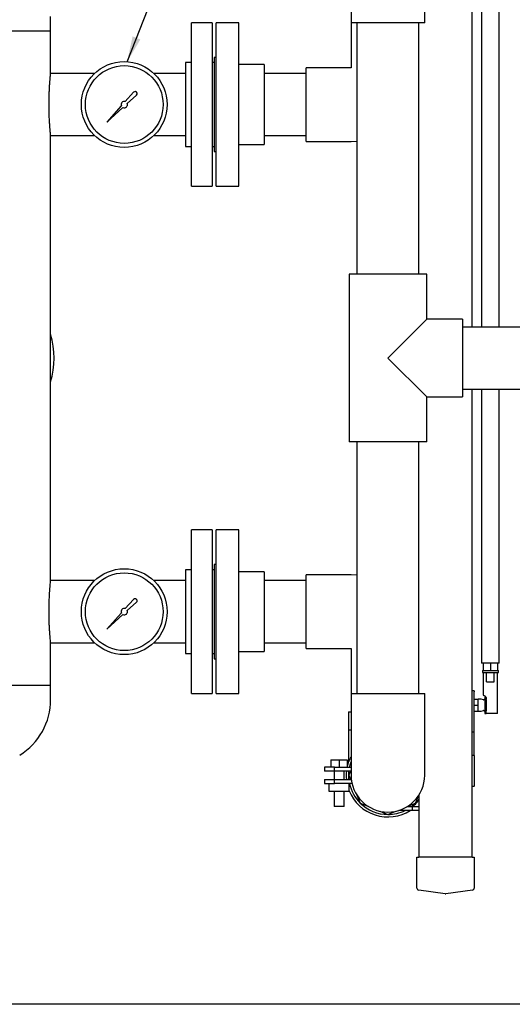
# Model space of a CAD drawing. Units: inches. Extents: x 2 to 196, y 1 to 152.
# Drawn here: x 52 to 67, y 29 to 59 of the extents above; entities that cross this region are included whole.
import ezdxf

# ---------------------------------------------------------------- set-up
doc = ezdxf.new("R2010")
doc.units = ezdxf.units.IN
doc.header["$MEASUREMENT"] = 0
doc.layers.add('DIMENSION', color=7, linetype='Continuous')
doc.dimstyles.new('SLDDIMSTYLE3', dxfattribs={"dimtxt": 0.18, "dimasz": 0.13, "dimexe": 0, "dimexo": 0.0625, "dimgap": 0, "dimtad": 0, "dimtih": 1, "dimtoh": 1, "dimdec": 0, "dimrnd": 1e-09, "dimzin": 0, "dimdsep": 46, "dimtxsty": 'Standard', "dimsah": 1, "dimcen": 0.09, "dimadec": 0, "dimazin": 0, "dimtfac": 0.13, "dimtdec": 0, "dimtofl": 0, "dimtmove": 0, "dimatfit": 3, "dimfxl": 0, "dimfrac": 2, "dimtolj": 1, "dimtzin": 0, "dimarcsym": 0})

msp = doc.modelspace()

# ---------------------------------------------------------------- linework, layer by layer
at = {"color": 7, "linetype": 'Continuous', "lineweight": 25}
for p, q in [((65.647, 49.458), (65.647, 63.758)), ((65.937, 60.188), (65.937, 49.458)), ((61.947, 60.133), (61.947, 58.758)), ((64.197, 58.758), (64.197, 60.133)), ((66.477, 49.458), (66.477, 59.808)), ((52.76, 58.508), (52.76, 58.944)), ((57.697, 58.758), (57.07, 58.758)), ((57.07, 53.758), (57.07, 58.758)), ((57.697, 58.758), (57.697, 53.758)), ((58.51, 58.758), (57.822, 58.758)), ((57.822, 53.758), (57.822, 58.758)), ((58.51, 53.758), (58.51, 58.758)), ((61.947, 58.758), (61.947, 57.383)), ((63.072, 58.758), (61.947, 58.758)), ((62.122, 58.758), (62.122, 51.071)), ((64.197, 58.758), (63.072, 58.758)), ((64.022, 51.071), (64.022, 58.758)), ((34.76, 58.508), (52.76, 58.508)), ((52.76, 57.208), (52.76, 58.508)), ((57.07, 57.538), (56.88, 57.538)), ((56.88, 57.538), (56.88, 54.978)), ((57.76, 57.538), (57.697, 57.538)), ((57.822, 57.696), (57.76, 57.696)), ((57.76, 57.696), (57.76, 56.258)), ((54.104, 57.208), (52.76, 57.208)), ((56.88, 57.208), (55.916, 57.208)), ((59.291, 57.477), (58.51, 57.477)), ((59.291, 57.477), (59.291, 56.258)), ((60.572, 57.208), (59.291, 57.208)), ((61.947, 57.383), (60.572, 57.383)), ((60.572, 55.133), (60.572, 57.383)), ((55.296, 56.633), (55.041, 56.351)), ((55.102, 56.29), (55.385, 56.544)), ((54.921, 56.217), (54.475, 55.723)), ((54.475, 55.723), (54.969, 56.169)), ((57.76, 56.258), (57.76, 54.821)), ((59.291, 56.258), (59.291, 55.039)), ((52.76, 41.708), (52.76, 55.308)), ((52.76, 55.308), (54.104, 55.308)), ((55.916, 55.308), (56.88, 55.308)), ((59.291, 55.308), (60.572, 55.308)), ((60.572, 55.133), (61.947, 55.133)), ((61.947, 55.133), (62.122, 55.14)), ((56.88, 54.978), (57.07, 54.978)), ((57.697, 54.978), (57.76, 54.978)), ((57.76, 54.821), (57.822, 54.821)), ((58.51, 55.039), (59.291, 55.039)), ((57.07, 53.758), (57.697, 53.758)), ((57.822, 53.758), (58.51, 53.758)), ((61.885, 51.071), (61.885, 45.946)), ((64.26, 51.071), (61.885, 51.071)), ((64.26, 49.696), (64.26, 51.071)), ((64.26, 49.696), (63.072, 48.508)), ((65.354, 49.696), (64.26, 49.696)), ((65.354, 49.696), (65.354, 48.508)), ((74.447, 49.458), (65.354, 49.458)), ((63.072, 48.508), (64.26, 47.321)), ((65.354, 48.508), (65.354, 47.321)), ((65.354, 47.558), (74.447, 47.558)), ((65.647, 33.258), (65.647, 47.558)), ((65.937, 47.558), (65.937, 39.189)), ((66.477, 39.189), (66.477, 47.558)), ((64.26, 47.321), (65.354, 47.321)), ((64.26, 45.946), (64.26, 47.321)), ((64.26, 45.946), (61.885, 45.946)), ((62.122, 45.946), (62.122, 38.258)), ((64.022, 38.258), (64.022, 45.946)), ((57.697, 43.258), (57.07, 43.258)), ((57.07, 38.258), (57.07, 43.258)), ((57.697, 43.258), (57.697, 38.258)), ((58.51, 43.258), (57.822, 43.258)), ((57.822, 38.258), (57.822, 43.258)), ((58.51, 38.258), (58.51, 43.258)), ((57.822, 42.196), (57.76, 42.196)), ((57.76, 42.196), (57.76, 40.758)), ((57.07, 42.038), (56.88, 42.038)), ((56.88, 42.038), (56.88, 39.478)), ((57.76, 42.038), (57.697, 42.038)), ((59.291, 41.977), (58.51, 41.977)), ((59.291, 41.977), (59.291, 40.758)), ((61.947, 41.883), (60.572, 41.883)), ((60.572, 39.633), (60.572, 41.883)), ((62.122, 41.876), (61.947, 41.883)), ((54.104, 41.708), (52.76, 41.708)), ((56.88, 41.708), (55.916, 41.708)), ((60.572, 41.708), (59.291, 41.708)), ((55.296, 41.133), (55.041, 40.851)), ((55.102, 40.79), (55.385, 41.044)), ((54.921, 40.717), (54.475, 40.223)), ((54.475, 40.223), (54.969, 40.669)), ((57.76, 40.758), (57.76, 39.321)), ((59.291, 40.758), (59.291, 39.539)), ((52.76, 38.508), (52.76, 39.808)), ((52.76, 39.808), (54.104, 39.808)), ((55.916, 39.808), (56.88, 39.808)), ((59.291, 39.808), (60.572, 39.808)), ((56.88, 39.478), (57.07, 39.478)), ((57.697, 39.478), (57.76, 39.478)), ((58.51, 39.539), (59.291, 39.539)), ((60.572, 39.633), (61.947, 39.633)), ((61.947, 39.633), (61.947, 38.258)), ((57.76, 39.321), (57.822, 39.321)), ((66.477, 39.189), (65.937, 39.189)), ((65.989, 39.189), (65.989, 38.963)), ((66.207, 39.189), (66.207, 38.963)), ((66.426, 39.189), (66.426, 38.963)), ((65.961, 38.963), (65.961, 38.901)), ((65.961, 38.963), (65.989, 38.963)), ((65.961, 38.901), (66.454, 38.901)), ((65.987, 38.901), (65.987, 38.212)), ((65.989, 38.963), (66, 38.963)), ((66, 38.963), (66.196, 38.963)), ((66.092, 38.619), (66.092, 38.901)), ((66.196, 38.963), (66.207, 38.963)), ((66.207, 38.963), (66.218, 38.963)), ((66.218, 38.963), (66.415, 38.963)), ((66.322, 38.619), (66.322, 38.901)), ((66.415, 38.963), (66.426, 38.963)), ((66.426, 38.963), (66.454, 38.963)), ((66.427, 37.651), (66.427, 38.901)), ((66.454, 38.901), (66.454, 38.963)), ((66.092, 38.619), (66.322, 38.619)), ((51.197, 38.508), (52.76, 38.508)), ((52.76, 38.072), (52.76, 38.508)), ((57.07, 38.258), (57.697, 38.258)), ((57.822, 38.258), (58.51, 38.258)), ((61.947, 38.258), (61.947, 36.883)), ((61.947, 38.258), (63.072, 38.258)), ((63.072, 38.258), (64.197, 38.258)), ((64.197, 36.883), (64.197, 38.258)), ((65.707, 38.341), (65.647, 38.341)), ((65.707, 38.341), (65.707, 38.31)), ((65.707, 37.071), (65.707, 38.31)), ((65.707, 38.088), (65.832, 38.088)), ((65.869, 38.088), (65.832, 38.088)), ((65.832, 37.994), (65.832, 38.088)), ((65.832, 37.901), (65.832, 37.994)), ((65.994, 38.066), (65.925, 38.082)), ((66.065, 38.151), (66.032, 38.151)), ((66.032, 38.151), (66.032, 37.901)), ((66.082, 38.073), (66.082, 38.093)), ((66.082, 38.073), (66.082, 37.728)), ((61.872, 37.693), (61.872, 37.133)), ((61.872, 37.693), (61.947, 37.693)), ((65.707, 37.901), (65.832, 37.901)), ((65.707, 37.713), (65.832, 37.713)), ((65.832, 37.807), (65.832, 37.901)), ((65.832, 37.713), (65.832, 37.807)), ((65.832, 37.713), (65.869, 37.713)), ((65.925, 37.719), (65.994, 37.735)), ((66.032, 37.901), (66.032, 37.651)), ((66.032, 37.651), (66.082, 37.651)), ((66.082, 37.651), (66.082, 37.728)), ((66.427, 37.651), (66.082, 37.651)), ((61.872, 37.133), (61.872, 36.189)), ((61.947, 37.133), (61.872, 37.133)), ((65.707, 37.071), (65.647, 37.071)), ((65.707, 36.364), (65.707, 37.071)), ((61.947, 36.883), (61.947, 35.758)), ((64.197, 35.758), (64.197, 36.883)), ((61.331, 36.233), (61.331, 36.008)), ((61.331, 36.233), (61.581, 36.233)), ((61.581, 36.233), (61.581, 36.008)), ((61.581, 36.233), (61.831, 36.233)), ((61.831, 36.233), (61.831, 36.008)), ((65.707, 36.359), (65.647, 36.364)), ((65.707, 36.364), (65.649, 36.364)), ((65.707, 36.359), (65.707, 36.364)), ((65.707, 36.359), (65.707, 35.422)), ((61.131, 36.008), (61.131, 35.883)), ((61.443, 36.008), (61.131, 36.008)), ((61.443, 35.883), (61.131, 35.883)), ((61.428, 35.883), (61.428, 35.633)), ((61.443, 36.008), (61.947, 36.008)), ((61.443, 35.883), (61.443, 36.008)), ((61.947, 35.883), (61.443, 35.883)), ((61.733, 35.633), (61.733, 35.883)), ((61.925, 35.883), (61.873, 35.758)), ((61.131, 35.633), (61.131, 35.508)), ((61.131, 35.633), (61.443, 35.633)), ((61.443, 35.508), (61.443, 35.633)), ((61.443, 35.633), (61.954, 35.633)), ((61.873, 35.758), (61.925, 35.633)), ((61.131, 35.508), (61.443, 35.508)), ((61.273, 35.258), (61.273, 35.508)), ((61.888, 35.258), (61.273, 35.258)), ((61.428, 35.258), (61.428, 34.808)), ((61.976, 35.508), (61.443, 35.508)), ((61.733, 34.808), (61.733, 35.258)), ((61.888, 35.258), (61.888, 35.508)), ((65.647, 35.417), (65.707, 35.422)), ((65.707, 35.417), (65.649, 35.417)), ((65.707, 35.417), (65.707, 35.422)), ((62.124, 35.153), (62.225, 34.91)), ((62.225, 34.91), (62.467, 34.81)), ((63.678, 34.81), (63.92, 34.91)), ((63.92, 34.91), (64.021, 35.153)), ((64.022, 35.155), (64.022, 33.258)), ((61.733, 34.808), (61.428, 34.808)), ((62.83, 34.66), (63.072, 34.559)), ((63.072, 34.559), (63.315, 34.66)), ((63.826, 34.683), (63.404, 34.683)), ((63.675, 34.808), (63.826, 34.808)), ((63.826, 34.683), (63.826, 34.808)), ((63.826, 34.808), (64.022, 34.808)), ((64.022, 34.683), (63.826, 34.683)), ((63.96, 32.312), (63.96, 33.258)), ((63.96, 33.258), (64.022, 33.258)), ((65.647, 33.258), (64.022, 33.258)), ((65.647, 33.258), (65.71, 33.258)), ((65.71, 33.258), (65.71, 32.312)), ((64.826, 32.134), (64.014, 32.25)), ((65.656, 32.25), (64.844, 32.134)), ((78.072, 28.758), (35.072, 28.758))]:
    msp.add_line(p, q, dxfattribs=at)
at = {"color": 7, "linetype": 'Continuous', "lineweight": 25, "flags": 128}
for points in [[(61.872, 36.189), (61.834, 36.061), (61.831, 36.047)], [(61.9, 36.008), (61.925, 36.106), (61.947, 36.173)], [(61.873, 35.758), (61.879, 35.876), (61.88, 35.883)], [(61.88, 35.633), (61.879, 35.641), (61.873, 35.758)], [(63.92, 34.91), (63.833, 34.831), (63.804, 34.808)], [(64.022, 35.027), (63.999, 34.997), (63.92, 34.91)]]:
    msp.add_lwpolyline(points, dxfattribs=at)
at = {"color": 7, "linetype": 'Continuous', "lineweight": 25}
for centre, radius in [((55.01, 56.258), 1.312), ((55.01, 56.258), 1.188), ((55.01, 40.758), 1.312), ((55.01, 40.758), 1.188)]:
    msp.add_circle(centre, radius, dxfattribs=at)
for centre, radius, start, end in [((55.343, 56.591), 0.0626, 311.9603, 137.9234), ((55.01, 56.258), 0.0977, 71.1719, 204.6748), ((55.01, 56.258), 0.0977, 245.3252, 18.8281), ((55.343, 41.091), 0.0626, 311.9603, 137.9234), ((55.01, 40.758), 0.0977, 71.1719, 204.6748), ((55.01, 40.758), 0.0977, 245.3252, 18.8281), ((50.76, 38.072), 2, 301.7569, 0), ((65.869, 37.838), 0.25, 76.9666, 90), ((66.001, 38.096), 0.0313, 256.9666, 0), ((65.869, 37.963), 0.25, 270, 283.0334), ((66.001, 37.705), 0.0313, 360, 103.0334), ((63.072, 35.758), 1.275, 174.3737, 185.6263), ((63.072, 35.758), 1.125, 180, 0), ((63.072, 35.758), 1.275, 201.749, 302.5271), ((63.072, 35.758), 1.199, 192.0348, 225), ((63.072, 35.758), 1.199, 225, 270), ((63.072, 35.758), 1.199, 270, 296.2887), ((64.022, 32.312), 0.0625, 180, 261.8699), ((65.647, 32.312), 0.0625, 278.1301, 0), ((64.835, 32.196), 0.0625, 261.8699, 278.1301)]:
    msp.add_arc(centre, radius, start, end, dxfattribs=at)
msp.add_ellipse((50.477, 48.508), major_axis=(0, 2.5), ratio=0.954594, start_param=4.416082, end_param=5.008696, dxfattribs=at)
for points, knots in [([(52.71, 56.258), (52.71, 56.311), (52.71, 56.417), (52.715, 56.572), (52.721, 56.719), (52.729, 56.851), (52.738, 56.969), (52.746, 57.065), (52.753, 57.14), (52.758, 57.187), (52.76, 57.209), (52.76, 57.206), (52.76, 57.205)], [0, 0, 0, 0, 0.105442, 0.213953, 0.319392, 0.427869, 0.533676, 0.642537, 0.748575, 0.85771, 0.963347, 1, 1, 1, 1]), ([(52.76, 55.308), (52.76, 55.308), (52.76, 55.304), (52.759, 55.319), (52.755, 55.357), (52.748, 55.423), (52.741, 55.511), (52.732, 55.622), (52.724, 55.749), (52.717, 55.893), (52.711, 56.063), (52.71, 56.188), (52.71, 56.258)], [0, 0, 0, 0, 0.001277, 0.106606, 0.214992, 0.320317, 0.42867, 0.534494, 0.643372, 0.749427, 0.85858, 1, 1, 1, 1]), ([(52.71, 40.758), (52.71, 40.811), (52.71, 40.917), (52.715, 41.072), (52.721, 41.219), (52.729, 41.351), (52.738, 41.469), (52.746, 41.565), (52.753, 41.64), (52.758, 41.687), (52.76, 41.709), (52.76, 41.706), (52.76, 41.705)], [0, 0, 0, 0, 0.105442, 0.213953, 0.319392, 0.427869, 0.533676, 0.642537, 0.748575, 0.85771, 0.963347, 1, 1, 1, 1]), ([(52.76, 39.808), (52.76, 39.808), (52.76, 39.804), (52.759, 39.819), (52.755, 39.857), (52.748, 39.923), (52.741, 40.011), (52.732, 40.122), (52.724, 40.249), (52.717, 40.393), (52.711, 40.563), (52.71, 40.688), (52.71, 40.758)], [0, 0, 0, 0, 0.001277, 0.106606, 0.214992, 0.320317, 0.42867, 0.534494, 0.643372, 0.749427, 0.85858, 1, 1, 1, 1]), ([(65.989, 38.212), (65.989, 38.212), (65.985, 38.214), (65.997, 38.207), (66.013, 38.198), (66.02, 38.195)], [0, 0, 0, 0, 0.115248, 0.643452, 1, 1, 1, 1]), ([(66.02, 38.195), (66.028, 38.19), (66.044, 38.18), (66.068, 38.15), (66.081, 38.119), (66.082, 38.099), (66.082, 38.093)], [0, 0, 0, 0, 0.307331, 0.607617, 0.863478, 1, 1, 1, 1]), ([(61.872, 36.189), (61.873, 36.186), (61.874, 36.181), (61.882, 36.191), (61.897, 36.218), (61.917, 36.258), (61.938, 36.291), (61.947, 36.308)], [0, 0, 0, 0, 0.173681, 0.347426, 0.568882, 0.790987, 1, 1, 1, 1]), ([(63.836, 34.808), (63.846, 34.817), (63.881, 34.848), (63.951, 34.916), (64.002, 34.98), (64.022, 35.006)], [0, 0, 0, 0, 0.1834944, 0.6732187, 1, 1, 1, 1])]:
    msp.add_open_spline(points, degree=3, knots=knots, dxfattribs=at)

# ---------------------------------------------------------------- leaders
at = {"layer": 'DIMENSION'}
msp.add_leader([(55.099, 57.568), (61.545, 73.974), (63.795, 73.974)], dimstyle='SLDDIMSTYLE3', override={"dimscale": 6}, dxfattribs=at)

doc.saveas('drawing.dxf')
